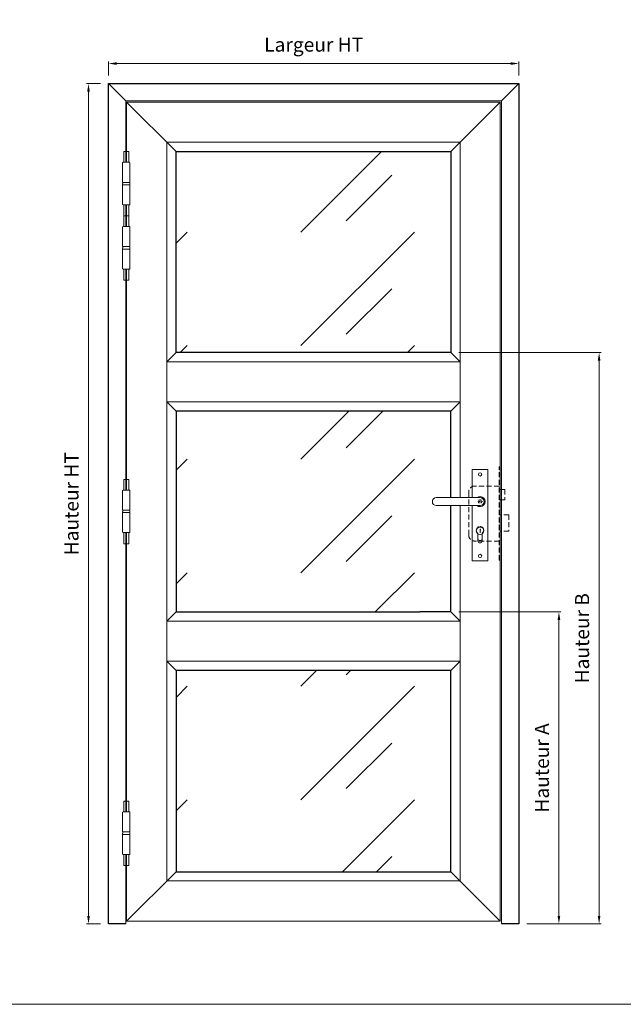
# Model space of a CAD drawing. Units: millimetres. Extents: x 0 to 5160, y 0 to 3563.
# Drawn here: x 1405 to 2810, y 0 to 2293 of the extents above; entities that cross this region are included whole.
import ezdxf

# ---------------------------------------------------------------- set-up
doc = ezdxf.new("R2010")
doc.units = ezdxf.units.MM
doc.header["$PDMODE"] = 2
doc.header["$PDSIZE"] = 10
doc.linetypes.add('DASHED2', pattern=[0.375, 0.25, -0.125])
for name, color, linetype, lineweight in [('#Cadre', 30, 'Continuous', 15), ('#Contour principal', 30, 'Continuous', 30), ('#Contour secondaire', 5, 'Continuous', 15), ('#Hachure', 5, 'Continuous', 0), ('#Texte - cotation', 3, 'Continuous', 0)]:
    doc.layers.add(name, color=color, linetype=linetype, lineweight=lineweight)
doc.layers.add('#Détail masqué', color=9, linetype='Continuous', lineweight=0, plot=False)
doc.styles.get("Standard").update_dxf_attribs({"font": 'arial.ttf'})
doc.dimstyles.new('MAL-ISO$0', dxfattribs={"dimtxt": 3, "dimasz": 3, "dimexe": 1, "dimexo": 1, "dimgap": 1.5, "dimtad": 1, "dimtxsty": 'Standard', "dimcen": 0, "dimclrd": 256, "dimclre": 256, "dimclrt": 3, "dimadec": 1, "dimazin": 2, "dimtp": 0.1, "dimtm": 0.1, "dimtfac": 0.71, "dimtmove": 0, "dimatfit": 3, "dimfxl": 1, "dimlwd": -1, "dimlwe": -1, "dimarcsym": 1})

# ---------------------------------------------------------------- blocks, each defined once
blk = doc.blocks.new('Feuille A4 portrait')
at = {"layer": '#Cadre', "color": 0}
blk.add_lwpolyline([(0, 0), (7313.5, 0), (7313.5, 5049.2), (0, 5049.2)], close=True, dxfattribs=at)
blk = doc.blocks.new('Paumelle 130')
at = {"layer": '#Contour secondaire'}
for p, q in [((9, 0), (-7, 0)), ((-8, -1), (-8, -50)), ((10, -1), (10, -50)), ((10, -50), (-8, -50)), ((-8, -56), (-8, -53.1)), ((10, -56), (-8, -56)), ((10, -56), (-8, -56)), ((-8, -105), (-8, -56)), ((-6.9, -50), (8.9, -50)), ((10, -56), (10, -53.1)), ((10, -105), (10, -56)), ((9, -106), (-7, -106))]:
    blk.add_line(p, q, dxfattribs=at)
for points in [[(-7, 0), (-8, -1)], [(9, 0), (10, -1)], [(-7, -106), (-8, -105)], [(9, -106), (10, -105)]]:
    blk.add_lwpolyline(points, dxfattribs=at)
for centre, start, end in [((-2.1, -53.5), 143.7859, 175.9746), ((4.1, -53.5), 4.0254, 36.2141)]:
    blk.add_arc(centre, 5.87, start, end, dxfattribs=at)
at = {"layer": '#Détail masqué'}
for points in [[(-5, 0), (-5, 26.5)], [(-5, 26.5), (0, 26.5)], [(0, 26.5), (0, 0)], [(2, 26.5), (7, 26.5)], [(2, 0), (2, 26.5)], [(7, 0), (7, 26.5)], [(-5, -106), (-5, -133.5)], [(0, -133.5), (0, -106)], [(2, -106), (2, -133.5)], [(7, -106), (7, -133.5)], [(-5, -133.5), (0, -133.5)], [(2, -133.5), (7, -133.5)]]:
    blk.add_lwpolyline(points, dxfattribs=at)
blk = doc.blocks.new('*D33')
at = {"layer": '#Texte - cotation', "transparency": 16777216}
for p, q in [((-1021, 2113), (-1021, 2148)), ((-1001, 2143), (-20, 2143)), ((0, 2113), (0, 2148))]:
    blk.add_line(p, q, dxfattribs=at)
for points in [[(-1001, 2146.3), (-1001, 2139.7), (-1021, 2143)], [(-20, 2146.3), (-20, 2139.7), (0, 2143)]]:
    blk.add_solid(points, dxfattribs=at)
at = {"layer": 'Defpoints', "color": 0, "transparency": 16777216}
for p in [(0, 2143), (-1021, 2093), (0, 2093)]:
    blk.add_point(p, dxfattribs=at)
at = {"layer": '#Texte - cotation', "transparency": 16777216, "insert": (-510.5, 2185.6), "char_height": 35, "attachment_point": 5}
blk.add_mtext('Largeur HT', dxfattribs=at)
blk = doc.blocks.new('*D34')
at = {"layer": '#Texte - cotation', "transparency": 16777216}
for p, q in [((-1041, 2093), (-1076, 2093)), ((-1071, 2073), (-1071, 20)), ((-1041, 0), (-1076, 0))]:
    blk.add_line(p, q, dxfattribs=at)
for points in [[(-1074.3, 2073), (-1067.7, 2073), (-1071, 2093)], [(-1074.3, 20), (-1067.7, 20), (-1071, 0)]]:
    blk.add_solid(points, dxfattribs=at)
at = {"layer": 'Defpoints', "color": 0, "transparency": 16777216}
for p in [(-1021, 2093), (-1021, 0), (-1071, 0)]:
    blk.add_point(p, dxfattribs=at)
at = {"layer": '#Texte - cotation', "transparency": 16777216, "insert": (-1108.8, 1046.5), "char_height": 35, "attachment_point": 5, "rotation": 90}
blk.add_mtext('Hauteur HT', dxfattribs=at)
blk = doc.blocks.new('Serrure à cylindre enruopéen')
at = {"layer": '#Contour secondaire'}
for p, q in [((-19.8, 79.7), (19.8, 79.7)), ((-19.8, 79.7), (-19.8, 9.9)), ((19.8, 79.7), (19.8, -147.4)), ((-108.8, 9.9), (0, 9.9)), ((0, -9.9), (-108.8, -9.9)), ((-19.8, -9.9), (-19.8, -147.4)), ((-5.1, -97.9), (-5.1, -80.8)), ((5.2, -80.7), (5.2, -97.9)), ((19.8, -147.4), (-19.8, -147.4))]:
    blk.add_line(p, q, dxfattribs=at)
at = {"layer": '#Contour secondaire', "linetype": 'DASHED2', "ltscale": 50}
for p, q in [((50.4, 86.2), (47.4, 86.2)), ((50.4, 86.2), (50.4, -145.8)), ((47.4, 38.8), (-13.1, 38.8)), ((61.5, 29.8), (50.4, 29.8)), ((61.5, 29.8), (61.5, 4.5)), ((-28.2, 23.7), (-28.2, -83.2)), ((61.5, 4.5), (50.4, 4.5)), ((71.6, -32.8), (50.4, -32.8)), ((71.6, -32.8), (71.6, -74.1)), ((71.6, -74.1), (50.4, -74.1)), ((47.4, -98.3), (-13.1, -98.3)), ((50.4, -145.8), (47.4, -145.8))]:
    blk.add_line(p, q, dxfattribs=at)
at = {"layer": '#Contour secondaire', "linetype": 'DASHED2', "ltscale": 0.03}
for p, q in [((6, 0), (-6, 0)), ((-3.5, 3.5), (-3.5, -3.5)), ((3.5, 3.5), (-3.5, 3.5)), ((0, 0), (0, 5.5)), ((3.5, 3.5), (3.5, -3.5)), ((3.5, -3.5), (-3.5, -3.5)), ((-5.5, -78.3), (-5.5, -91.8)), ((5.5, -78.3), (5.5, -91.8))]:
    blk.add_line(p, q, dxfattribs=at)
at = {"layer": '#Contour secondaire', "linetype": 'DASHED2', "ltscale": 50}
blk.add_lwpolyline([(47.4, -145.8), (47.4, 86.2)], dxfattribs=at)
at = {"layer": '#Contour secondaire'}
for points in [[(0, -68.5), (0.9, -68.5), (0, -70.1), (0.8, -71.4), (0, -72.9), (1.1, -74.5), (0, -75.9), (0, -77.6)], [(0, -68.5), (0, -70.1), (0, -72.9), (0, -75.9)]]:
    blk.add_lwpolyline(points, dxfattribs=at)
for centre, radius in [((0, 67.7), 4.17), ((0, -72.9), 9.37), ((0, -135.4), 4.17)]:
    blk.add_circle(centre, radius, dxfattribs=at)
at = {"layer": '#Contour secondaire', "linetype": 'DASHED2', "ltscale": 50}
for centre, start, end in [((-13.1, 23.7), 90, 180), ((-13.1, -83.2), 180, 270)]:
    blk.add_arc(centre, 15.1, start, end, dxfattribs=at)
at = {"layer": '#Contour secondaire'}
for centre, radius, start, end in [((-108.8, 0), 9.89, 90, 270), ((0, 0), 12.5, 232.3415, 127.6585), ((0, 0), 9.89, 270, 90), ((0, -97.9), 5.17, 180, 0)]:
    blk.add_arc(centre, radius, start, end, dxfattribs=at)
at = {"layer": '#Contour secondaire', "linetype": 'DASHED2', "ltscale": 0.03}
for centre, radius, start, end in [((0, -71.1), 9.08, 307.6699, 232.3301), ((0, -91.8), 5.55, 180, 0)]:
    blk.add_arc(centre, radius, start, end, dxfattribs=at)
blk = doc.blocks.new('*D51')
at = {"layer": '#Texte - cotation', "transparency": 16777216}
for p, q in [((-149, 777), (105, 777)), ((100, 20), (100, 757)), ((20, 0), (105, 0))]:
    blk.add_line(p, q, dxfattribs=at)
for points in [[(96.7, 757), (103.3, 757), (100, 777)], [(96.7, 20), (103.3, 20), (100, 0)]]:
    blk.add_solid(points, dxfattribs=at)
at = {"layer": 'Defpoints', "color": 0, "transparency": 16777216}
for p in [(-169, 777), (100, 777), (0, 0)]:
    blk.add_point(p, dxfattribs=at)
at = {"layer": '#Texte - cotation', "transparency": 16777216, "insert": (62.2, 388.5), "char_height": 35, "attachment_point": 5, "rotation": 90}
blk.add_mtext('Hauteur A', dxfattribs=at)
blk = doc.blocks.new('*D52')
at = {"layer": '#Texte - cotation', "transparency": 16777216}
for p, q in [((-149, 1423), (205, 1423)), ((200, 20), (200, 1403)), ((20, 0), (205, 0))]:
    blk.add_line(p, q, dxfattribs=at)
for points in [[(196.7, 1403), (203.3, 1403), (200, 1423)], [(196.7, 20), (203.3, 20), (200, 0)]]:
    blk.add_solid(points, dxfattribs=at)
at = {"layer": 'Defpoints', "color": 0, "transparency": 16777216}
for p in [(-169, 1423), (200, 1423), (0, 0)]:
    blk.add_point(p, dxfattribs=at)
at = {"layer": '#Texte - cotation', "transparency": 16777216, "insert": (162.2, 711.5), "char_height": 35, "attachment_point": 5, "rotation": 90}
blk.add_mtext('Hauteur B', dxfattribs=at)
blk = doc.blocks.new('ffffffffffffhyh')
at = {"layer": '#Hachure'}
h = blk.add_hatch(dxfattribs=at)
h.set_pattern_fill('VITRAGE', color=256, scale=10, pattern_type=2)
h.set_pattern_definition([(45, (-9111.58, 5883.24), (0, 282.8427), [400, -400]), (45, (-8998.48, 5911.44), (0, 282.8427), [160, -640])])
h.paths.add_polyline_path([(-169, 631), (-246, 631), (-346, 631), (-853, 631), (-853, 130), (-169, 130)])
h.paths.add_polyline_path([(-169, 1924), (-853, 1924), (-853, 1423), (-169, 1423)])
h.paths.add_polyline_path([(-169, 1277), (-853, 1277), (-853, 777), (-246, 777), (-169, 777), (-169, 1042), (-205.3, 1042, -0.999995), (-205.3, 1061.8), (-169, 1061.8)])
h.paths.add_polyline_path([(-277.2, 351.6), (-277.2, 704.5), (-339, 704.5), (-339, 351.6)], flags=24)
h.paths.add_polyline_path([(-277.2, 351.6), (-277.2, 704.5), (-339, 704.5), (-339, 351.6)], flags=25)
at = {"layer": '#Contour principal'}
for p, q in [((-978, 2050), (-1021, 2093)), ((-43, 2050), (0, 2093)), ((-853, 1924), (-976, 2047)), ((-169, 1924), (-46, 2047)), ((-169, 1277), (-853, 1277)), ((-853, 1277), (-853, 777)), ((-169, 1061.8), (-169, 1277)), ((-169, 777), (-169, 1042)), ((-853, 777), (-246, 777)), ((-169, 777), (-246, 777)), ((-346, 631), (-853, 631)), ((-853, 631), (-853, 130)), ((-169, 631), (-346, 631)), ((-169, 130), (-169, 631)), ((-976, 7), (-853, 130)), ((-853, 130), (-169, 130)), ((-169, 130), (-46, 7))]:
    blk.add_line(p, q, dxfattribs=at)
blk.add_lwpolyline([(-978, 0), (-1021, 0), (-1021, 2093), (0, 2093), (0, 0), (-43, 0)], dxfattribs=at)
blk.add_lwpolyline([(-853, 1924), (-169, 1924), (-169, 1423), (-853, 1423)], close=True, dxfattribs=at)
at = {"layer": '#Contour secondaire'}
for p, q in [((-43, 2050), (-978, 2050)), ((-978, 2050), (-978, 1897)), ((-46, 2047), (-976, 2047)), ((-976, 2047), (-976, 1897)), ((-46, 7), (-46, 2047)), ((-43, 0), (-43, 2050)), ((-146, 1947), (-876, 1947)), ((-876, 1947), (-876, 107)), ((-146, 1061.8), (-146, 1947)), ((-978, 1791), (-978, 1737)), ((-976, 1737), (-976, 1791)), ((-978, 1631), (-978, 1080.5)), ((-976, 1080.5), (-976, 1631)), ((-146, 107), (-146, 1042)), ((-978, 279), (-978, 974.5)), ((-976, 974.5), (-976, 279)), ((-876, 754), (-853, 777)), ((-169, 777), (-146, 754)), ((-246, 754), (-876, 754)), ((-146, 754), (-246, 754)), ((-853, 631), (-876, 654)), ((-876, 654), (-346, 654)), ((-146, 654), (-346, 654)), ((-146, 654), (-169, 631)), ((-978, 0), (-978, 173)), ((-976, 7), (-976, 173)), ((-876, 107), (-146, 107)), ((-976, 7), (-46, 7))]:
    blk.add_line(p, q, dxfattribs=at)
for points in [[(-853, 1423), (-876, 1400), (-146, 1400), (-169, 1423)], [(-169, 1277), (-146, 1300), (-876, 1300), (-853, 1277)]]:
    blk.add_lwpolyline(points, dxfattribs=at)
for name, p in [('Paumelle 130', (-978, 1897)), ('Paumelle 130', (-978, 1737)), ('Serrure à cylindre enruopéen', (-96.4, 1051.9)), ('Paumelle 130', (-978, 1080.5)), ('Paumelle 130', (-978, 279))]:
    blk.add_blockref(name, p, dxfattribs=at)
at = {"layer": '#Texte - cotation'}
dim = blk.add_linear_dim(base=(0, 2143), p1=(-1021, 2093), p2=(0, 2093), text='Largeur HT', dimstyle='MAL-ISO$0', override={"dimtxt": 35, "dimasz": 20, "dimexe": 5, "dimexo": 20, "dimgap": 20, "dimdec": 0, "dimpost": '', "dimclrt": 256, "dimtmove": 2}, dxfattribs=at)
dim.commit()
dim.dimension.update_dxf_attribs({"geometry": '*D33', "text_midpoint": (-510.5, 2185.6)})
for base, p1, p2, angle, text, override, picture, middle in [((-1071, 0), (-1021, 2093), (-1021, 0), 270, 'Hauteur HT', {"dimtxt": 35, "dimasz": 20, "dimexe": 5, "dimexo": 20, "dimgap": 20, "dimdec": 0, "dimpost": '', "dimclrt": 256, "dimtmove": 2}, '*D34', (-1108.8, 1046.5)), ((200, 1423), (0, 0), (-169, 1423), 90, 'Hauteur B', {"dimtxt": 35, "dimasz": 20, "dimexe": 5, "dimexo": 20, "dimgap": 20, "dimdec": 0, "dimclrt": 256, "dimtmove": 2}, '*D52', (162.2, 711.5)), ((100, 777), (0, 0), (-169, 777), 90, 'Hauteur A', {"dimtxt": 35, "dimasz": 20, "dimexe": 5, "dimexo": 20, "dimgap": 20, "dimdec": 0, "dimclrt": 256, "dimtmove": 2}, '*D51', (62.2, 388.5))]:
    dim = blk.add_linear_dim(base=base, p1=p1, p2=p2, angle=angle, text=text, dimstyle='MAL-ISO$0', override=override, dxfattribs=at)
    dim.commit()
    dim.dimension.update_dxf_attribs({"geometry": picture, "text_midpoint": middle})

msp = doc.modelspace()

# ---------------------------------------------------------------- block references
at = {"layer": '#Cadre', "color": 0, "xscale": 0.7056, "yscale": 0.7056, "zscale": 0.7056}
msp.add_blockref('Feuille A4 portrait', (0, 0), dxfattribs=at)
at = {"layer": '#Cadre', "xscale": 0.935, "yscale": 0.935, "zscale": 0.935}
msp.add_blockref('ffffffffffffhyh', (2566.3, 187.3), dxfattribs=at)

doc.saveas('drawing.dxf')
